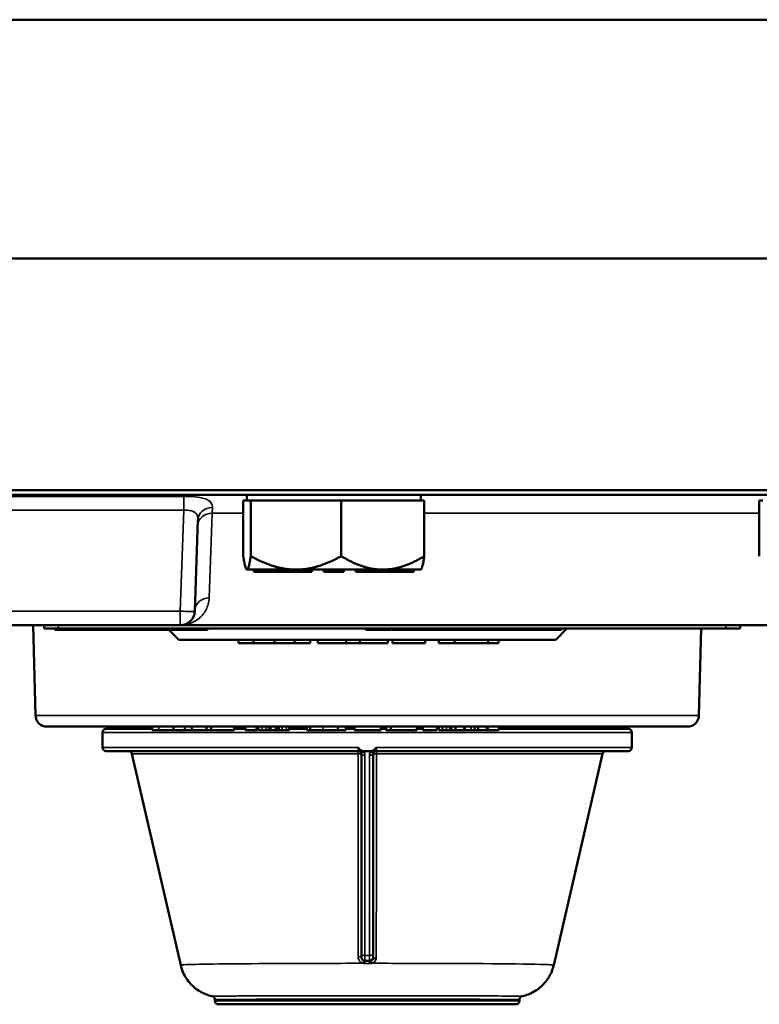
# Model space of a CAD drawing. Units: inches. Extents: x 1 to 109, y 1 to 84.
# Drawn here: x 34 to 37, y 59 to 64 of the extents above; entities that cross this region are included whole.
import ezdxf

# ---------------------------------------------------------------- set-up
doc = ezdxf.new("R2010")
doc.units = ezdxf.units.IN
doc.header["$LTSCALE"] = 5
doc.header["$MEASUREMENT"] = 0
doc.layers.add('Visible (ANSI)', color=7, linetype='Continuous', lineweight=50)
doc.layers.add('Visible Narrow (ANSI)', color=7, linetype='Continuous', lineweight=35)

msp = doc.modelspace()

# ---------------------------------------------------------------- linework, layer by layer
at = {"layer": 'Visible (ANSI)'}
for p, q in [((32.1152, 63.6071), (45.7352, 63.6071)), ((45.7352, 62.5781), (32.1152, 62.5781)), ((31.9227, 61.5592), (45.9227, 61.5592)), ((45.7352, 61.5781), (32.1102, 61.5781)), ((35.2117, 61.5342), (35.2117, 61.5592)), ((35.9617, 61.5342), (35.9617, 61.5592)), ((35.1967, 61.5342), (35.2125, 61.5342)), ((35.1967, 61.2942), (35.1967, 61.5342)), ((35.2131, 61.5342), (35.2125, 61.5342)), ((35.2131, 61.5342), (35.2289, 61.5342)), ((35.4239, 61.5342), (35.2289, 61.5342)), ((35.2289, 61.5342), (35.2289, 61.2942)), ((35.619, 61.5342), (35.4239, 61.5342)), ((35.619, 61.5342), (35.7979, 61.5342)), ((35.619, 61.2942), (35.619, 61.5342)), ((35.7979, 61.5342), (35.9768, 61.5342)), ((35.9768, 61.5342), (35.9768, 61.2942)), ((37.4207, 61.5342), (37.4365, 61.5342)), ((37.4207, 61.2942), (37.4207, 61.5342)), ((34.9873, 61.057), (35.0011, 61.4502)), ((35.2117, 61.2362), (35.2107, 61.2372)), ((35.2125, 61.2362), (35.2117, 61.2362)), ((35.2131, 61.2362), (35.2125, 61.2362)), ((35.2684, 61.2362), (35.2131, 61.2362)), ((35.2424, 61.2362), (35.2424, 61.2262)), ((35.2424, 61.2262), (35.2684, 61.2262)), ((35.2768, 61.2362), (35.2684, 61.2362)), ((35.2684, 61.2362), (35.2684, 61.2262)), ((35.2684, 61.2262), (35.2853, 61.2262)), ((35.2853, 61.2362), (35.2768, 61.2362)), ((35.2855, 61.2362), (35.2853, 61.2362)), ((35.2853, 61.2362), (35.2853, 61.2262)), ((35.2853, 61.2262), (35.4919, 61.2262)), ((35.4239, 61.2362), (35.2855, 61.2362)), ((35.5997, 61.2362), (35.4239, 61.2362)), ((35.4919, 61.2362), (35.4919, 61.2262)), ((35.5438, 61.2362), (35.5438, 61.2262)), ((35.5438, 61.2262), (35.5625, 61.2262)), ((35.5625, 61.2362), (35.5625, 61.2262)), ((35.5625, 61.2262), (35.5811, 61.2262)), ((35.5811, 61.2362), (35.5811, 61.2262)), ((35.5811, 61.2262), (35.5997, 61.2262)), ((35.5997, 61.2362), (35.5997, 61.2362)), ((35.6146, 61.2362), (35.5997, 61.2362)), ((35.5997, 61.2362), (35.5997, 61.2262)), ((35.5997, 61.2262), (35.6296, 61.2262)), ((35.6296, 61.2362), (35.6146, 61.2362)), ((35.7979, 61.2362), (35.6296, 61.2362)), ((35.6296, 61.2362), (35.6296, 61.2262)), ((35.6816, 61.2362), (35.6816, 61.2262)), ((35.6816, 61.2262), (35.6928, 61.2262)), ((35.6928, 61.2362), (35.6928, 61.2262)), ((35.6928, 61.2262), (35.918, 61.2262)), ((35.9178, 61.2362), (35.7979, 61.2362)), ((35.918, 61.2362), (35.9178, 61.2362)), ((35.9245, 61.2362), (35.918, 61.2362)), ((35.918, 61.2362), (35.918, 61.2262)), ((35.918, 61.2262), (35.9311, 61.2262)), ((35.9311, 61.2362), (35.9245, 61.2362)), ((35.9617, 61.2362), (35.9311, 61.2362)), ((35.9311, 61.2362), (35.9311, 61.2262)), ((35.9617, 61.2362), (35.9628, 61.2372)), ((34.0335, 60.9967), (34.9249, 60.9967)), ((34.3009, 60.6079), (34.2907, 60.9967)), ((34.3384, 60.9967), (34.3384, 60.9817)), ((34.4009, 60.9817), (34.3384, 60.9817)), ((34.3846, 60.9817), (34.3846, 60.9767)), ((34.3846, 60.9767), (34.4164, 60.9767)), ((34.4009, 60.9817), (37.2759, 60.9817)), ((34.4164, 60.9767), (34.4479, 60.9767)), ((34.4479, 60.9817), (34.4479, 60.9767)), ((34.4479, 60.9767), (34.4603, 60.9767)), ((34.4603, 60.9817), (34.4603, 60.9767)), ((34.4603, 60.9767), (34.466, 60.9767)), ((34.466, 60.9817), (34.466, 60.9767)), ((34.466, 60.9767), (34.4714, 60.9767)), ((34.4714, 60.9767), (34.4804, 60.9767)), ((34.4804, 60.9817), (34.4804, 60.9767)), ((34.4804, 60.9767), (34.4963, 60.9767)), ((34.4963, 60.9817), (34.4963, 60.9767)), ((34.4963, 60.9767), (34.5015, 60.9767)), ((34.5015, 60.9767), (34.5237, 60.9767)), ((34.5237, 60.9767), (34.5461, 60.9767)), ((34.5461, 60.9767), (34.5513, 60.9767)), ((34.5513, 60.9817), (34.5513, 60.9767)), ((34.5513, 60.9767), (34.5672, 60.9767)), ((34.5672, 60.9817), (34.5672, 60.9767)), ((34.5672, 60.9767), (34.5697, 60.9767)), ((34.5697, 60.9817), (34.5697, 60.9767)), ((34.5697, 60.9767), (34.5839, 60.9767)), ((34.5839, 60.9817), (34.5839, 60.9767)), ((34.5839, 60.9767), (34.5989, 60.9767)), ((34.5989, 60.9767), (34.6379, 60.9767)), ((34.6379, 60.9767), (34.659, 60.9767)), ((34.659, 60.9817), (34.659, 60.9767)), ((34.659, 60.9767), (34.675, 60.9767)), ((34.675, 60.9817), (34.675, 60.9767)), ((34.675, 60.9767), (34.6769, 60.9767)), ((34.6769, 60.9817), (34.6769, 60.9767)), ((34.6769, 60.9767), (34.7174, 60.9767)), ((34.7174, 60.9817), (34.7174, 60.9767)), ((34.7174, 60.9767), (34.737, 60.9767)), ((34.737, 60.9817), (34.737, 60.9767)), ((34.737, 60.9767), (34.7766, 60.9767)), ((34.7766, 60.9817), (34.7766, 60.9767)), ((34.7766, 60.9767), (34.873, 60.9767)), ((34.873, 60.9817), (34.873, 60.9767)), ((34.873, 60.9767), (34.8844, 60.9767)), ((34.9182, 60.9342), (34.8757, 60.9767)), ((34.8844, 60.9817), (34.8844, 60.9767)), ((34.8844, 60.9767), (34.8939, 60.9767)), ((34.8939, 60.9817), (34.8939, 60.9767)), ((34.8939, 60.9767), (34.9182, 60.9767)), ((34.9182, 60.9817), (34.9182, 60.9767)), ((34.9182, 60.9767), (34.9266, 60.9767)), ((38.4831, 60.9967), (34.9249, 60.9967)), ((34.9266, 60.9817), (34.9266, 60.9767)), ((34.9266, 60.9767), (34.937, 60.9767)), ((34.937, 60.9817), (34.937, 60.9767)), ((34.937, 60.9767), (34.9505, 60.9767)), ((34.9505, 60.9817), (34.9505, 60.9767)), ((34.9505, 60.9767), (34.959, 60.9767)), ((34.959, 60.9817), (34.959, 60.9767)), ((34.959, 60.9767), (34.9694, 60.9767)), ((34.9694, 60.9817), (34.9694, 60.9767)), ((34.9694, 60.9767), (34.9818, 60.9767)), ((34.9818, 60.9817), (34.9818, 60.9767)), ((34.9818, 60.9767), (34.9963, 60.9767)), ((34.9963, 60.9817), (34.9963, 60.9767)), ((34.9963, 60.9767), (35.0254, 60.9767)), ((35.0254, 60.9817), (35.0254, 60.9767)), ((35.0254, 60.9767), (35.0426, 60.9767)), ((35.0426, 60.9817), (35.0426, 60.9767)), ((35.7255, 60.9817), (35.7255, 60.9767)), ((35.7255, 60.9767), (35.7481, 60.9767)), ((35.7481, 60.9817), (35.7481, 60.9767)), ((35.7481, 60.9767), (35.7965, 60.9767)), ((35.7965, 60.9817), (35.7965, 60.9767)), ((35.7965, 60.9767), (35.8114, 60.9767)), ((35.8114, 60.9817), (35.8114, 60.9767)), ((35.8114, 60.9767), (35.8322, 60.9767)), ((35.8322, 60.9817), (35.8322, 60.9767)), ((35.8357, 60.9817), (35.8357, 60.9767)), ((35.8357, 60.9767), (35.9107, 60.9767)), ((35.9107, 60.9817), (35.9107, 60.9767)), ((35.9107, 60.9767), (35.9268, 60.9767)), ((35.9268, 60.9817), (35.9268, 60.9767)), ((35.9268, 60.9767), (35.9427, 60.9767)), ((35.9427, 60.9817), (35.9427, 60.9767)), ((35.9427, 60.9767), (35.9479, 60.9767)), ((35.9479, 60.9767), (35.9702, 60.9767)), ((35.9702, 60.9767), (35.9925, 60.9767)), ((35.9925, 60.9767), (35.9977, 60.9767)), ((35.9977, 60.9817), (35.9977, 60.9767)), ((35.9977, 60.9767), (36.0136, 60.9767)), ((36.0136, 60.9817), (36.0136, 60.9767)), ((36.0157, 60.9817), (36.0157, 60.9767)), ((36.0157, 60.9767), (36.0242, 60.9767)), ((36.0242, 60.9817), (36.0242, 60.9767)), ((36.0242, 60.9767), (36.1207, 60.9767)), ((36.1207, 60.9817), (36.1207, 60.9767)), ((36.1207, 60.9767), (36.1226, 60.9767)), ((36.1226, 60.9817), (36.1226, 60.9767)), ((36.1226, 60.9767), (36.1779, 60.9767)), ((36.1779, 60.9817), (36.1779, 60.9767)), ((36.1779, 60.9767), (36.1844, 60.9767)), ((36.1844, 60.9817), (36.1844, 60.9767)), ((36.1844, 60.9767), (36.2062, 60.9767)), ((36.2062, 60.9817), (36.2062, 60.9767)), ((36.2062, 60.9767), (36.2361, 60.9767)), ((36.2361, 60.9817), (36.2361, 60.9767)), ((36.2361, 60.9767), (36.2651, 60.9767)), ((36.2651, 60.9817), (36.2651, 60.9767)), ((36.2651, 60.9767), (36.2873, 60.9767)), ((36.2873, 60.9817), (36.2873, 60.9767)), ((36.2873, 60.9767), (36.2987, 60.9767)), ((36.2987, 60.9817), (36.2987, 60.9767)), ((36.2987, 60.9767), (36.3391, 60.9767)), ((36.3391, 60.9817), (36.3391, 60.9767)), ((36.3391, 60.9767), (36.3587, 60.9767)), ((36.3587, 60.9817), (36.3587, 60.9767)), ((36.3587, 60.9767), (36.3992, 60.9767)), ((36.3992, 60.9767), (36.3992, 60.9817)), ((36.3992, 60.9767), (36.4003, 60.9767)), ((36.4003, 60.9817), (36.4003, 60.9767)), ((36.4003, 60.9767), (36.4186, 60.9767)), ((36.4186, 60.9817), (36.4186, 60.9767)), ((36.4186, 60.9767), (36.4471, 60.9767)), ((36.4471, 60.9817), (36.4471, 60.9767)), ((36.4471, 60.9767), (36.4763, 60.9767)), ((36.4763, 60.9817), (36.4763, 60.9767)), ((36.4763, 60.9767), (36.4935, 60.9767)), ((36.4935, 60.9817), (36.4935, 60.9767)), ((36.4935, 60.9767), (36.4953, 60.9767)), ((36.4953, 60.9767), (36.5097, 60.9767)), ((36.5097, 60.9817), (36.5097, 60.9767)), ((36.5097, 60.9767), (36.5101, 60.9767)), ((36.5101, 60.9817), (36.5101, 60.9767)), ((36.5101, 60.9767), (36.5369, 60.9767)), ((36.5369, 60.9767), (36.5505, 60.9767)), ((36.5432, 60.9342), (36.5907, 60.9817)), ((36.5505, 60.9817), (36.5505, 60.9767)), ((36.5505, 60.9767), (36.5683, 60.9767)), ((36.5683, 60.9817), (36.5683, 60.9767)), ((37.1605, 60.6079), (37.1703, 60.9817)), ((37.3384, 60.9817), (37.2759, 60.9817)), ((37.3384, 60.9817), (37.3384, 60.9967)), ((34.9182, 60.9342), (36.5432, 60.9342)), ((35.1759, 60.9342), (35.1759, 60.9192)), ((35.2412, 60.9192), (35.1759, 60.9192)), ((35.2412, 60.9342), (35.2412, 60.9192)), ((35.3311, 60.9192), (35.2412, 60.9192)), ((35.3311, 60.9342), (35.3311, 60.9192)), ((35.4178, 60.9192), (35.3311, 60.9192)), ((35.4178, 60.9342), (35.4178, 60.9192)), ((35.4843, 60.9192), (35.4178, 60.9192)), ((35.4843, 60.9342), (35.4843, 60.9192)), ((35.5186, 60.9342), (35.5186, 60.9192)), ((35.6399, 60.9192), (35.5186, 60.9192)), ((35.6399, 60.9342), (35.6399, 60.9192)), ((35.6988, 60.9192), (35.6399, 60.9192)), ((35.6988, 60.9342), (35.6988, 60.9192)), ((35.8202, 60.9192), (35.6988, 60.9192)), ((35.8202, 60.9342), (35.8202, 60.9192)), ((35.8402, 60.9342), (35.8402, 60.9192)), ((35.9799, 60.9192), (35.8402, 60.9192)), ((35.9799, 60.9342), (35.9799, 60.9192)), ((36.039, 60.9342), (36.039, 60.9192)), ((36.1069, 60.9192), (36.039, 60.9192)), ((36.1069, 60.9342), (36.1069, 60.9192)), ((36.2516, 60.9192), (36.1069, 60.9192)), ((36.2516, 60.9342), (36.2516, 60.9192)), ((36.2963, 60.9192), (36.2516, 60.9192)), ((36.2963, 60.9342), (36.2963, 60.9192)), ((37.1106, 60.5592), (34.3509, 60.5592)), ((34.5902, 60.5342), (34.5902, 60.4692)), ((34.6052, 60.5492), (34.8037, 60.5492)), ((34.8037, 60.5592), (34.8037, 60.5442)), ((34.833, 60.5442), (34.8037, 60.5442)), ((34.8956, 60.5442), (34.833, 60.5442)), ((34.8956, 60.5592), (34.8956, 60.5442)), ((34.9441, 60.5442), (34.8956, 60.5442)), ((34.9441, 60.5592), (34.9441, 60.5442)), ((34.9742, 60.5442), (34.9441, 60.5442)), ((34.9742, 60.5592), (34.9742, 60.5442)), ((35.0384, 60.5442), (34.9742, 60.5442)), ((35.0384, 60.5592), (35.0384, 60.5442)), ((35.0582, 60.5442), (35.0384, 60.5442)), ((35.0582, 60.5592), (35.0582, 60.5442)), ((35.1579, 60.5442), (35.0582, 60.5442)), ((35.1579, 60.5592), (35.1579, 60.5442)), ((35.1579, 60.5492), (35.2061, 60.5492)), ((35.2061, 60.5592), (35.2061, 60.5442)), ((35.2539, 60.5442), (35.2061, 60.5442)), ((35.2539, 60.5592), (35.2539, 60.5442)), ((35.2567, 60.5442), (35.2539, 60.5442)), ((35.2567, 60.5592), (35.2567, 60.5442)), ((35.2578, 60.5442), (35.2567, 60.5442)), ((35.2578, 60.5592), (35.2578, 60.5442)), ((35.2578, 60.5492), (35.2625, 60.5492)), ((35.2625, 60.5592), (35.2625, 60.5442)), ((35.2781, 60.5442), (35.2625, 60.5442)), ((35.2945, 60.5442), (35.2781, 60.5442)), ((35.306, 60.5442), (35.2945, 60.5442)), ((35.3074, 60.5442), (35.306, 60.5442)), ((35.3074, 60.5592), (35.3074, 60.5442)), ((35.3138, 60.5442), (35.3074, 60.5442)), ((35.3138, 60.5592), (35.3138, 60.5442)), ((35.3375, 60.5442), (35.3138, 60.5442)), ((35.3375, 60.5592), (35.3375, 60.5442)), ((35.3394, 60.5442), (35.3375, 60.5442)), ((35.3394, 60.5592), (35.3394, 60.5442)), ((35.347, 60.5442), (35.3394, 60.5442)), ((35.347, 60.5592), (35.347, 60.5442)), ((35.3495, 60.5442), (35.347, 60.5442)), ((35.3495, 60.5592), (35.3495, 60.5442)), ((35.3649, 60.5442), (35.3495, 60.5442)), ((35.3822, 60.5442), (35.3649, 60.5442)), ((35.3936, 60.5442), (35.3822, 60.5442)), ((35.3945, 60.5442), (35.3936, 60.5442)), ((35.3945, 60.5592), (35.3945, 60.5442)), ((35.3945, 60.5492), (35.4708, 60.5492)), ((35.4708, 60.5592), (35.4708, 60.5442)), ((35.4848, 60.5442), (35.4708, 60.5442)), ((35.4848, 60.5592), (35.4848, 60.5442)), ((35.5412, 60.5442), (35.4848, 60.5442)), ((35.6048, 60.5442), (35.5412, 60.5442)), ((35.6048, 60.5592), (35.6048, 60.5442)), ((35.6371, 60.5442), (35.6048, 60.5442)), ((35.6386, 60.5442), (35.6371, 60.5442)), ((35.6386, 60.5592), (35.6386, 60.5442)), ((35.6386, 60.5492), (35.6766, 60.5492)), ((35.6404, 60.5592), (35.6404, 60.5492)), ((35.6652, 60.5592), (35.6652, 60.5492)), ((35.6656, 60.5592), (35.6656, 60.5492)), ((35.6695, 60.5592), (35.6695, 60.5492)), ((35.67, 60.5592), (35.67, 60.5492)), ((35.6766, 60.5592), (35.6766, 60.5442)), ((35.7891, 60.5442), (35.6766, 60.5442)), ((35.7891, 60.5592), (35.7891, 60.5442)), ((35.7892, 60.5442), (35.7891, 60.5442)), ((35.7892, 60.5592), (35.7892, 60.5442)), ((35.7892, 60.5492), (35.8121, 60.5492)), ((35.7969, 60.5592), (35.7969, 60.5492)), ((35.8121, 60.5592), (35.8121, 60.5442)), ((35.8326, 60.5442), (35.8121, 60.5442)), ((35.8326, 60.5592), (35.8326, 60.5442)), ((35.9444, 60.5442), (35.8326, 60.5442)), ((35.9444, 60.5592), (35.9444, 60.5442)), ((35.9444, 60.5492), (35.9704, 60.5492)), ((35.9704, 60.5592), (35.9704, 60.5442)), ((36.0309, 60.5442), (35.9704, 60.5442)), ((36.0309, 60.5592), (36.0309, 60.5442)), ((36.0309, 60.5492), (36.0395, 60.5492)), ((36.0395, 60.5592), (36.0395, 60.5442)), ((36.0559, 60.5442), (36.0395, 60.5442)), ((36.0559, 60.5592), (36.0559, 60.5442)), ((36.0718, 60.5442), (36.0559, 60.5442)), ((36.0867, 60.5442), (36.0718, 60.5442)), ((36.0908, 60.5442), (36.0867, 60.5442)), ((36.0908, 60.5592), (36.0908, 60.5442)), ((36.0908, 60.5492), (36.0922, 60.5492)), ((36.0922, 60.5592), (36.0922, 60.5442)), ((36.1111, 60.5442), (36.0922, 60.5442)), ((36.1111, 60.5592), (36.1111, 60.5442)), ((36.1493, 60.5442), (36.1111, 60.5442)), ((36.1493, 60.5592), (36.1493, 60.5442)), ((36.1511, 60.5442), (36.1493, 60.5442)), ((36.1511, 60.5592), (36.1511, 60.5442)), ((36.1523, 60.5442), (36.1511, 60.5442)), ((36.1786, 60.5442), (36.1523, 60.5442)), ((36.1952, 60.5442), (36.1786, 60.5442)), ((36.1952, 60.5592), (36.1952, 60.5442)), ((36.2089, 60.5442), (36.1952, 60.5442)), ((36.2089, 60.5592), (36.2089, 60.5442)), ((36.2462, 60.5442), (36.2089, 60.5442)), ((36.2462, 60.5592), (36.2462, 60.5442)), ((36.248, 60.5442), (36.2462, 60.5442)), ((36.248, 60.5592), (36.248, 60.5442)), ((36.2511, 60.5442), (36.248, 60.5442)), ((36.2511, 60.5592), (36.2511, 60.5442)), ((36.2982, 60.5442), (36.2511, 60.5442)), ((36.2982, 60.5592), (36.2982, 60.5442)), ((36.2982, 60.5492), (36.8562, 60.5492)), ((36.5879, 60.5492), (36.5902, 60.5592)), ((36.8712, 60.5342), (36.8712, 60.4692)), ((35.6907, 60.4542), (34.6052, 60.4542)), ((35.7145, 60.4542), (35.7118, 60.4542)), ((35.7145, 60.4542), (35.7307, 60.4542)), ((35.747, 60.4542), (35.7307, 60.4542)), ((35.7496, 60.4542), (35.747, 60.4542)), ((36.8562, 60.4542), (35.7707, 60.4542)), ((34.9268, 59.5311), (34.7164, 60.4426)), ((35.7057, 60.4392), (35.7057, 59.5766)), ((35.7557, 59.5766), (35.7557, 60.4392)), ((36.5346, 59.5311), (36.745, 60.4426)), ((35.7057, 59.5642), (35.7057, 59.5766)), ((35.7557, 59.5766), (35.7557, 59.5642)), ((35.7207, 59.5492), (35.7407, 59.5492)), ((35.7407, 59.5492), (35.7413, 59.5492)), ((35.0745, 59.3825), (35.0745, 59.3772)), ((36.372, 59.3622), (35.0895, 59.3622)), ((36.387, 59.3825), (36.387, 59.3772))]:
    msp.add_line(p, q, dxfattribs=at)
for centre, radius, start, end in [((34.9249, 61.0592), 0.0625, 270, 358), ((34.3509, 60.6092), 0.05, 181.5, 270), ((37.1106, 60.6092), 0.05, 270, 358.5), ((34.6052, 60.5342), 0.015, 90, 180), ((36.8562, 60.5342), 0.015, 0, 90), ((34.6052, 60.4692), 0.015, 180, 270), ((34.7018, 60.4392), 0.015, 13, 90), ((35.6907, 60.4392), 0.015, 27.0244, 90), ((35.7707, 60.4392), 0.015, 90, 152.9756), ((36.7597, 60.4392), 0.015, 90, 167), ((36.8562, 60.4692), 0.015, 270, 0), ((35.6907, 60.4392), 0.015, 0, 27.0244), ((35.7707, 60.4392), 0.015, 152.9756, 180), ((35.7207, 59.5642), 0.015, 180, 270), ((35.7407, 59.5642), 0.015, 270, 0), ((35.0895, 59.3772), 0.015, 180, 270), ((36.372, 59.3772), 0.015, 270, 0)]:
    msp.add_arc(centre, radius, start, end, dxfattribs=at)
for points, weights in [([(35.2125, 61.2362), (35.2051, 61.2373), (35.1967, 61.2942)], [1.44983996631, 1.44777834385, 1.34578561867]), ([(35.2289, 61.2942), (35.2204, 61.2373), (35.2131, 61.2362)], [1.34576446124, 1.44777813007, 1.44983996635]), ([(35.4239, 61.2362), (35.3334, 61.2362), (35.2289, 61.2942)], [1.44982677127, 1.44982677123, 1.34575504671]), ([(35.619, 61.2942), (35.5144, 61.2362), (35.4239, 61.2362)], [1.34573389248, 1.44982677121, 1.44982677125]), ([(35.7979, 61.2362), (35.7149, 61.2362), (35.619, 61.2942)], [1.44982677129, 1.44982677125, 1.3457338925]), ([(35.9768, 61.2942), (35.8809, 61.2362), (35.7979, 61.2362)], [1.34573389246, 1.4498267712, 1.44982677123]), ([(35.9628, 61.2372), (35.9693, 61.2438), (35.9768, 61.2942)], [1.44781092482, 1.43534107976, 1.34573389247])]:
    msp.add_rational_spline(points, weights, degree=2, dxfattribs=at)
for points, knots in [([(35.698, 60.4619), (35.6959, 60.4644), (35.6937, 60.4667), (35.6913, 60.4691), (35.6913, 60.4691), (35.6912, 60.4692)], [0.05407038, 0.05407038, 0.05407038, 0.05407038, 0.08297043, 0.08297043, 0.08339806, 0.08339806, 0.08339806, 0.08339806]), ([(35.7118, 60.4542), (35.7109, 60.4545), (35.7098, 60.4549), (35.7079, 60.4557), (35.7045, 60.4572), (35.7007, 60.4593), (35.6992, 60.4604), (35.698, 60.4619)], [0.00019542, 0.00019542, 0.00019542, 0.00019542, 0.00760637, 0.00760637, 0.01324434, 0.01324434, 0.01680657, 0.01680657, 0.01680657, 0.01680657]), ([(35.7635, 60.4619), (35.7633, 60.4617), (35.763, 60.4614), (35.7616, 60.46), (35.7603, 60.459), (35.7567, 60.4571), (35.7524, 60.455), (35.7496, 60.4542)], [0, 0, 0, 0, 0.00242981, 0.00242981, 0.01541207, 0.01541207, 0.03455298, 0.03455298, 0.03455298, 0.03455298]), ([(35.7702, 60.4692), (35.7702, 60.4691), (35.7701, 60.4691), (35.7678, 60.4668), (35.7655, 60.4644), (35.7635, 60.4619)], [-0.00037414, -0.00037414, -0.00037414, -0.00037414, 0, 0, 0.02464795, 0.02464795, 0.02464795, 0.02464795]), ([(35.0627, 59.3972), (35.0439, 59.4012), (35.0256, 59.4084), (34.9925, 59.4282), (34.9774, 59.4409), (34.9523, 59.4703), (34.9421, 59.4872), (34.9316, 59.5135), (34.9289, 59.5222), (34.9268, 59.5311)], [0, 0, 0, 0, 0.1464958, 0.1464958, 0.2934987, 0.2934987, 0.4405656, 0.4405656, 0.5098127, 0.5098127, 0.5098127, 0.5098127]), ([(36.5346, 59.5311), (36.5303, 59.5123), (36.5228, 59.4941), (36.5025, 59.4612), (36.4895, 59.4463), (36.4598, 59.4217), (36.4426, 59.4117), (36.4162, 59.4016), (36.4075, 59.3991), (36.3988, 59.3972)], [0, 0, 0, 0, 0.146871, 0.146871, 0.2941389, 0.2941389, 0.4412523, 0.4412523, 0.5098066, 0.5098066, 0.5098066, 0.5098066]), ([(35.0627, 59.3972), (35.0629, 59.3971), (35.0631, 59.3971), (35.0637, 59.3969), (35.0641, 59.3968), (35.065, 59.3965), (35.0657, 59.3962), (35.0674, 59.3953), (35.0684, 59.3947), (35.0708, 59.3925), (35.0721, 59.391), (35.0738, 59.3872), (35.0743, 59.3854), (35.0745, 59.3831), (35.0745, 59.3828), (35.0745, 59.3825)], [-6.31369687, -6.31369687, -6.31369687, -6.31369687, -6.30943015, -6.30943015, -6.30516343, -6.30516343, -6.30089671, -6.30089671, -6.29725917, -6.29725917, -6.29440189, -6.29440189, -6.29264222, -6.29264222, -6.29236327, -6.29236327, -6.29236327, -6.29236327]), ([(36.387, 59.3825), (36.387, 59.3841), (36.3872, 59.3857), (36.3882, 59.3887), (36.3889, 59.3899), (36.3904, 59.3922), (36.3913, 59.3931), (36.3931, 59.3947), (36.394, 59.3952), (36.3955, 59.3961), (36.396, 59.3963), (36.3971, 59.3967), (36.3975, 59.3968), (36.3981, 59.397), (36.3984, 59.3971), (36.3987, 59.3971), (36.3987, 59.3972), (36.3988, 59.3972)], [-0.96995657, -0.96995657, -0.96995657, -0.96995657, -0.9684821, -0.9684821, -0.96685678, -0.96685678, -0.96474392, -0.96474392, -0.96176448, -0.96176448, -0.95815914, -0.95815914, -0.95401067, -0.95401067, -0.94974334, -0.94974334, -0.94861989, -0.94861989, -0.94861989, -0.94861989])]:
    msp.add_open_spline(points, degree=3, knots=knots, dxfattribs=at)
at = {"layer": 'Visible Narrow (ANSI)'}
for p, q in [((34.9401, 61.5519), (33.9005, 61.5519)), ((34.9401, 61.5519), (34.9401, 61.4925)), ((33.9005, 61.4925), (34.9401, 61.4925)), ((34.9401, 61.4925), (34.9249, 61.057)), ((35.0628, 61.4789), (35.0498, 61.1149)), ((35.0628, 61.4789), (35.0635, 61.5035)), ((35.0628, 61.4789), (35.1967, 61.4789)), ((35.9768, 61.4789), (37.4207, 61.4789)), ((34.9249, 61.057), (34.0456, 61.057)), ((34.9249, 60.9967), (34.9249, 61.057)), ((34.4009, 60.9817), (34.4009, 60.9967)), ((34.4164, 60.9817), (34.4164, 60.9767)), ((34.4714, 60.9817), (34.4714, 60.9767)), ((34.5015, 60.9817), (34.5015, 60.9767)), ((34.5237, 60.9817), (34.5237, 60.9767)), ((34.5461, 60.9817), (34.5461, 60.9767)), ((34.5989, 60.9817), (34.5989, 60.9767)), ((34.6379, 60.9817), (34.6379, 60.9767)), ((35.9479, 60.9817), (35.9479, 60.9767)), ((35.9702, 60.9817), (35.9702, 60.9767)), ((35.9925, 60.9817), (35.9925, 60.9767)), ((36.4953, 60.9817), (36.4953, 60.9767)), ((36.5369, 60.9817), (36.5369, 60.9767)), ((37.2759, 60.9967), (37.2759, 60.9817)), ((34.3009, 60.6079), (37.1605, 60.6079)), ((36.8712, 60.5342), (34.5902, 60.5342)), ((34.833, 60.5592), (34.833, 60.5442)), ((35.2781, 60.5592), (35.2781, 60.5442)), ((35.2945, 60.5592), (35.2945, 60.5442)), ((35.306, 60.5592), (35.306, 60.5442)), ((35.3649, 60.5592), (35.3649, 60.5442)), ((35.3822, 60.5592), (35.3822, 60.5442)), ((35.3936, 60.5592), (35.3936, 60.5442)), ((35.5412, 60.5592), (35.5412, 60.5442)), ((35.6371, 60.5592), (35.6371, 60.5442)), ((36.0718, 60.5592), (36.0718, 60.5442)), ((36.0867, 60.5592), (36.0867, 60.5442)), ((36.1523, 60.5592), (36.1523, 60.5442)), ((36.1786, 60.5592), (36.1786, 60.5442)), ((34.5902, 60.4692), (35.6912, 60.4692)), ((35.7702, 60.4692), (36.8712, 60.4692)), ((35.6913, 60.4426), (34.7164, 60.4426)), ((35.7207, 59.5732), (35.7207, 60.4358)), ((35.7407, 60.4358), (35.7407, 59.5732)), ((36.745, 60.4426), (35.7702, 60.4426)), ((35.7207, 59.5732), (35.7207, 59.5492)), ((35.7407, 59.5732), (35.7207, 59.5732)), ((35.7407, 59.5492), (35.7407, 59.5732)), ((35.0745, 59.3772), (36.387, 59.3772))]:
    msp.add_line(p, q, dxfattribs=at)
for centre, start, end in [((35.6907, 60.4358), 0, 27.0244), ((35.7707, 60.4358), 152.9756, 180)]:
    msp.add_arc(centre, 0.03, start, end, dxfattribs=at)
for centre, major_axis, ratio, start_param, end_param in [((35.0628, 61.4264), (-0.0625, 0.0022), 0.839294, 4.741689, 6.283185), ((35.0635, 61.448), (-0.0625, 0.0022), 0.88861, 4.74341, 6.283185), ((35.0498, 61.0548), (-0.0625, 0.0022), 0.960608, 4.745922, 6.283185), ((34.9249, 61.0592), (0.0625, -0.0022), 0.034878, 4.713607, 6.283185), ((35.6907, 60.4392), (0, 0.015), 0.038875, 4.939282, 6.283185), ((35.7174, 60.4528), (-0.0134, -0.0068), 0.201518, 0, 1.46837), ((35.744, 60.4528), (0.0134, -0.0068), 0.201518, 4.814816, 6.283185), ((35.7707, 60.4392), (0, 0.015), 0.038875, 0, 1.343904), ((35.6907, 60.4392), (0.015, 0), 0.225113, 0, 1.532908), ((35.7207, 60.4392), (-0.015, 0), 0.225032, 0, 1.570796), ((35.7407, 60.4392), (0.015, 0), 0.225032, 4.712389, 6.283185), ((35.7707, 60.4392), (-0.015, 0), 0.225113, 4.750277, 6.283185), ((35.6907, 59.5642), (0.015, 0), 0.225201, 0, 1.523646), ((35.7207, 59.5766), (-0.015, 0), 0.225032, 0, 1.570796), ((35.7407, 59.5766), (0.015, 0), 0.225032, 4.712389, 6.283185), ((35.7119, 59.5355), (0.0044, 0.0143), 0.046069, 0, 1.347389), ((35.7207, 59.5342), (0, 0.015), 0.012195, 4.946034, 6.283185), ((35.7413, 59.5342), (0, 0.015), 0.012903, 0, 1.337152), ((35.7503, 59.5355), (-0.0043, 0.0144), 0.043735, 4.936355, 6.20663)]:
    msp.add_ellipse(centre, major_axis=major_axis, ratio=ratio, start_param=start_param, end_param=end_param, dxfattribs=at)
for points, knots in [([(35.0635, 61.5035), (35.0637, 61.5107), (35.0622, 61.5172), (35.0531, 61.5319), (35.0423, 61.5387), (35.012, 61.5476), (34.9928, 61.5499), (34.9617, 61.5517), (34.9509, 61.5519), (34.9401, 61.5519)], [0, 0, 0, 0, 0.1042725, 0.1042725, 0.2711085, 0.2711085, 0.4345586, 0.4345586, 0.5169874, 0.5169874, 0.5169874, 0.5169874]), ([(34.9401, 61.4925), (34.9455, 61.4927), (34.9509, 61.4926), (34.9665, 61.4915), (34.976, 61.4896), (34.991, 61.4818), (34.9963, 61.4758), (35.0006, 61.4626), (35.0013, 61.4567), (35.0011, 61.4502)], [-0.5169874, -0.5169874, -0.5169874, -0.5169874, -0.4345586, -0.4345586, -0.2711085, -0.2711085, -0.1042725, -0.1042725, 0, 0, 0, 0]), ([(34.9249, 60.9967), (34.9539, 60.9967), (34.9835, 61.0067), (35.0187, 61.0368), (35.0288, 61.0491), (35.0439, 61.0784), (35.0491, 61.0954), (35.0498, 61.1149)], [-0.004003, -0.004003, -0.004003, -0.004003, 1.11572, 1.11572, 1.659648, 1.659648, 2.203576, 2.203576, 2.203576, 2.203576]), ([(35.6912, 60.4692), (35.6912, 60.4679), (35.6912, 60.4667), (35.6912, 60.4629), (35.6912, 60.4605), (35.691, 60.4569), (35.691, 60.4556), (35.6908, 60.4544), (35.6908, 60.4542), (35.6907, 60.4542)], [0.0398723, 0.0398723, 0.0398723, 0.0398723, 0.0585751, 0.0585751, 0.0993431, 0.0993431, 0.1359654, 0.1359654, 0.1588543, 0.1588543, 0.1588543, 0.1588543]), ([(35.698, 60.4619), (35.698, 60.4607), (35.6981, 60.4598), (35.6985, 60.4566), (35.6988, 60.4554), (35.6998, 60.4524), (35.7004, 60.4515), (35.701, 60.4506), (35.7016, 60.4498), (35.7022, 60.449), (35.7032, 60.4475), (35.7037, 60.4468), (35.7041, 60.446)], [-0.04958632, -0.04958632, -0.04958632, -0.04958632, -0.04726692, -0.04726692, -0.04045978, -0.04045978, -0.02697319, -0.02697319, -0.02697319, -0.01348659, -0.01348659, 0, 0, 0, 0]), ([(35.7174, 60.4494), (35.7167, 60.451), (35.7157, 60.4525), (35.7146, 60.454), (35.7146, 60.4541), (35.7145, 60.4542)], [0, 0, 0, 0, 0.01348659, 0.01348659, 0.01446508, 0.01446508, 0.01446508, 0.01446508]), ([(35.747, 60.4542), (35.7469, 60.4541), (35.7468, 60.454), (35.7457, 60.4525), (35.7448, 60.451), (35.744, 60.4494)], [0.03945368, 0.03945368, 0.03945368, 0.03945368, 0.0404391, 0.0404391, 0.0539188, 0.0539188, 0.0539188, 0.0539188]), ([(35.7574, 60.446), (35.7578, 60.4468), (35.7582, 60.4475), (35.7592, 60.449), (35.7598, 60.4498), (35.7604, 60.4506), (35.761, 60.4515), (35.7617, 60.4524), (35.7626, 60.4554), (35.763, 60.4566), (35.7633, 60.4598), (35.7634, 60.4607), (35.7635, 60.4619)], [-0.0539188, -0.0539188, -0.0539188, -0.0539188, -0.0404391, -0.0404391, -0.0269594, -0.0269594, -0.0269594, -0.0134797, -0.0134797, -0.00665772, -0.00665772, -0.00433236, -0.00433236, -0.00433236, -0.00433236]), ([(35.7707, 60.4542), (35.7707, 60.4542), (35.7706, 60.4546), (35.7705, 60.456), (35.7704, 60.4572), (35.7703, 60.4595), (35.7703, 60.4605), (35.7703, 60.4617), (35.7702, 60.463), (35.7702, 60.4644), (35.7702, 60.467), (35.7702, 60.4681), (35.7702, 60.4692)], [0, 0, 0, 0, 0.0295227, 0.0295227, 0.0590344, 0.0590344, 0.0794271, 0.0794271, 0.0794271, 0.102078, 0.102078, 0.1189819, 0.1189819, 0.1189819, 0.1189819]), ([(35.6913, 60.4426), (35.6913, 60.3696), (35.6913, 60.2967), (35.6913, 60.1509), (35.6913, 60.078), (35.6914, 60.0051), (35.6914, 59.9321), (35.6914, 59.8592), (35.6914, 59.7134), (35.6914, 59.6405), (35.6914, 59.5676)], [-2.28107, -2.28107, -2.28107, -2.28107, -1.710802, -1.710802, -1.140535, -1.140535, -1.140535, -0.570267, -0.570267, 0, 0, 0, 0]), ([(35.77, 59.5608), (35.77, 59.6223), (35.77, 59.6838), (35.7701, 59.8227), (35.7701, 59.9002), (35.7701, 59.9777), (35.7701, 60.0552), (35.7701, 60.1326), (35.7701, 60.2876), (35.7701, 60.3651), (35.7702, 60.4426)], [-2.298663, -2.298663, -2.298663, -2.298663, -1.817781, -1.817781, -1.211854, -1.211854, -1.211854, -0.605927, -0.605927, 0, 0, 0, 0]), ([(35.6914, 59.5676), (35.6914, 59.5656), (35.6916, 59.5635), (35.6927, 59.5584), (35.6938, 59.5553), (35.6975, 59.5488), (35.7004, 59.5456), (35.7064, 59.5413), (35.7092, 59.5398), (35.7122, 59.5389)], [0, 0, 0, 0, 0.01564463, 0.01564463, 0.04067603, 0.04067603, 0.07321685, 0.07321685, 0.09760816, 0.09760816, 0.09760816, 0.09760816]), ([(35.77, 59.5608), (35.7696, 59.5608), (35.7696, 59.5608), (35.7693, 59.5608), (35.7692, 59.5608), (35.7688, 59.5608), (35.7686, 59.5608), (35.7677, 59.5607), (35.7673, 59.5606), (35.7656, 59.5604), (35.7649, 59.5602), (35.7629, 59.5596), (35.762, 59.5592), (35.7599, 59.5581), (35.7589, 59.5575), (35.7574, 59.5565), (35.7569, 59.5561), (35.7547, 59.5544), (35.7533, 59.5534), (35.7518, 59.5524), (35.7503, 59.5515), (35.7489, 59.5508), (35.7469, 59.5501), (35.7465, 59.55), (35.7461, 59.5498)], [-0.00000721, -0.00000721, -0.00000721, -0.00000721, 0.00005891, 0.00005891, 0.00012502, 0.00012502, 0.00037984, 0.00037984, 0.00127057, 0.00127057, 0.00446539, 0.00446539, 0.01078101, 0.01078101, 0.02156922, 0.02156922, 0.02890347, 0.02890347, 0.05187298, 0.05187298, 0.05187298, 0.07426775, 0.07426775, 0.08061674, 0.08061674, 0.08061674, 0.08061674]), ([(35.75, 59.5389), (35.7508, 59.5391), (35.7516, 59.5394), (35.755, 59.5408), (35.7576, 59.5423), (35.7598, 59.5441), (35.7622, 59.5459), (35.7642, 59.5481), (35.7665, 59.5513), (35.767, 59.5521), (35.7681, 59.5542), (35.7686, 59.5555), (35.7694, 59.5575), (35.7696, 59.5583), (35.7699, 59.5595), (35.7699, 59.5599), (35.77, 59.5604), (35.77, 59.5605), (35.77, 59.5607), (35.77, 59.5607), (35.77, 59.5608), (35.77, 59.5608), (35.77, 59.5608), (35.77, 59.5608), (35.77, 59.5608)], [-0.08061674, -0.08061674, -0.08061674, -0.08061674, -0.07426775, -0.07426775, -0.05187298, -0.05187298, -0.05187298, -0.02890347, -0.02890347, -0.02156922, -0.02156922, -0.01078101, -0.01078101, -0.00446539, -0.00446539, -0.00127057, -0.00127057, -0.00037984, -0.00037984, -0.00012502, -0.00012502, -0.00005891, -0.00005891, 0.00000721, 0.00000721, 0.00000721, 0.00000721]), ([(35.77, 59.5608), (35.7677, 59.5608), (35.7654, 59.561), (35.762, 59.5614), (35.7608, 59.5616), (35.7598, 59.5619), (35.7586, 59.5622), (35.7576, 59.5625), (35.7561, 59.5633), (35.7557, 59.5637), (35.7557, 59.5642)], [-0.1169621, -0.1169621, -0.1169621, -0.1169621, -0.0816273, -0.0816273, -0.0584811, -0.0584811, -0.0584811, -0.0310197, -0.0310197, 0, 0, 0, 0]), ([(35.7122, 59.5389), (35.6489, 59.5389), (35.5858, 59.5388), (35.4575, 59.5385), (35.3928, 59.5383), (35.2389, 59.5375), (35.1562, 59.5369), (35.0251, 59.5353), (34.9771, 59.5344), (34.9347, 59.5326), (34.9267, 59.5319), (34.9268, 59.5311)], [16.128721, 16.128721, 16.128721, 16.128721, 16.499565, 16.499565, 16.906561, 16.906561, 17.53981, 17.53981, 18.183115, 18.183115, 18.577496, 18.577496, 18.577496, 18.577496]), ([(35.7122, 59.5389), (35.7149, 59.5381), (35.7177, 59.5377), (35.7206, 59.5377), (35.7208, 59.5377), (35.7209, 59.5377)], [0, 0, 0, 0, 0.02163032, 0.02163032, 0.02278005, 0.02278005, 0.02278005, 0.02278005]), ([(35.7209, 59.5377), (35.7242, 59.5377), (35.7274, 59.5377), (35.7342, 59.5377), (35.7377, 59.5377), (35.7411, 59.5377)], [0, 0, 0, 0, 0.02539997, 0.02539997, 0.05227602, 0.05227602, 0.05227602, 0.05227602]), ([(35.7411, 59.5377), (35.7426, 59.5377), (35.7441, 59.5378), (35.7471, 59.5382), (35.7486, 59.5385), (35.75, 59.5389)], [-0.02320519, -0.02320519, -0.02320519, -0.02320519, -0.01160259, -0.01160259, 0, 0, 0, 0]), ([(35.7461, 59.5498), (35.7453, 59.5496), (35.7445, 59.5495), (35.7429, 59.5492), (35.7421, 59.5492), (35.7413, 59.5492)], [0, 0, 0, 0, 0.01160259, 0.01160259, 0.02320519, 0.02320519, 0.02320519, 0.02320519]), ([(36.5346, 59.5311), (36.5348, 59.5323), (36.5144, 59.5334), (36.4223, 59.5356), (36.3369, 59.5367), (36.1406, 59.538), (36.0377, 59.5384), (35.8703, 59.5388), (35.8102, 59.5389), (35.75, 59.5389)], [13.607655, 13.607655, 13.607655, 13.607655, 14.231773, 14.231773, 15.042871, 15.042871, 15.701867, 15.701867, 16.05494, 16.05494, 16.05494, 16.05494]), ([(36.3988, 59.3972), (36.3997, 59.3974), (36.3862, 59.3976), (36.3454, 59.3978), (36.3289, 59.3979), (36.2706, 59.3981), (36.2199, 59.3983), (36.1169, 59.3984), (36.0692, 59.3985), (35.9546, 59.3986), (35.8868, 59.3987), (35.7502, 59.3987), (35.681, 59.3987), (35.5765, 59.3986), (35.5388, 59.3986), (35.4409, 59.3986), (35.3833, 59.3985), (35.2898, 59.3983), (35.2518, 59.3983), (35.1936, 59.3981), (35.1714, 59.398), (35.1326, 59.3979), (35.116, 59.3978), (35.0894, 59.3977), (35.0794, 59.3976), (35.0656, 59.3974), (35.0622, 59.3973), (35.0627, 59.3972)], [0.94862, 0.94862, 0.94862, 0.94862, 1.558926, 1.558926, 1.854953, 1.854953, 2.447036, 2.447036, 2.878045, 2.878045, 3.411173, 3.411173, 3.927288, 3.927288, 4.223343, 4.223343, 4.718385, 4.718385, 5.111507, 5.111507, 5.407557, 5.407557, 5.703576, 5.703576, 5.999595, 5.999595, 6.313697, 6.313697, 6.313697, 6.313697]), ([(35.0745, 59.3825), (35.0745, 59.3826), (35.0778, 59.3827), (35.0908, 59.3829), (35.1006, 59.383), (35.1267, 59.3832), (35.143, 59.3833), (35.1811, 59.3834), (35.2029, 59.3835), (35.2601, 59.3837), (35.2974, 59.3838), (35.3892, 59.3839), (35.4459, 59.384), (35.5421, 59.3841), (35.5792, 59.3841), (35.6819, 59.3841), (35.7499, 59.3841), (35.8841, 59.3841), (35.9507, 59.384), (36.0634, 59.3839), (36.1102, 59.3839), (36.2115, 59.3837), (36.2613, 59.3835), (36.3184, 59.3833), (36.3347, 59.3832), (36.3737, 59.3829), (36.387, 59.3827), (36.387, 59.3825)], [-6.292363, -6.292363, -6.292363, -6.292363, -5.999595, -5.999595, -5.703576, -5.703576, -5.407557, -5.407557, -5.111507, -5.111507, -4.718385, -4.718385, -4.223343, -4.223343, -3.927288, -3.927288, -3.411173, -3.411173, -2.878045, -2.878045, -2.447036, -2.447036, -1.854953, -1.854953, -1.558926, -1.558926, -0.969957, -0.969957, -0.969957, -0.969957])]:
    msp.add_open_spline(points, degree=3, knots=knots, dxfattribs=at)

doc.saveas('drawing.dxf')
